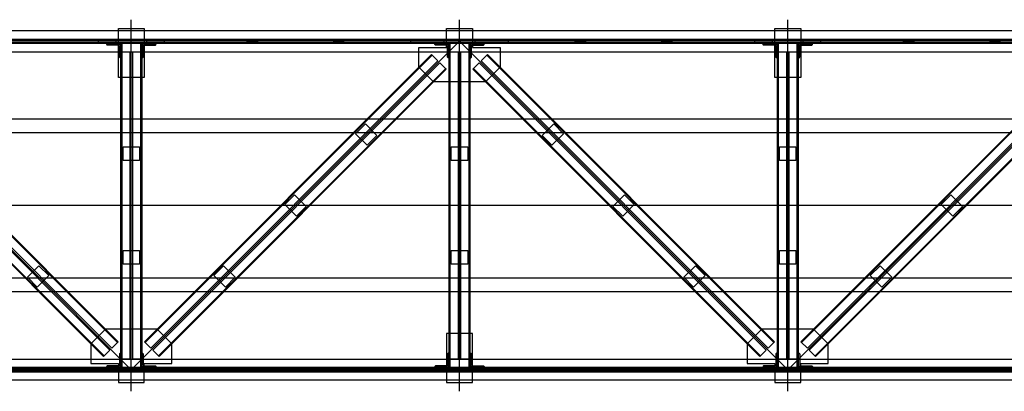
# Model space of a CAD drawing. Units: inches. Extents: x 3221622 to 3744484, y -1232331 to -971684.
# Drawn here: x 3319864 to 3325564, y -1152563 to -1150413 of the extents above; entities that cross this region are included whole.
import ezdxf

# ---------------------------------------------------------------- set-up
doc = ezdxf.new("R2010")
doc.units = ezdxf.units.IN
doc.header["$MEASUREMENT"] = 0

msp = doc.modelspace()

# ---------------------------------------------------------------- hatches: boundary and pattern name
at = {"ltscale": 500}
h = msp.add_hatch(color=4, dxfattribs=at)
h.dxf.hatch_style = 1
h.paths.add_polyline_path([(3320420.2, -1150530.2), (3320320.2, -1150530.2), (3320320.2, -1150546.2), (3320420.2, -1150546.2)])
h.paths.add_polyline_path([(3320700.2, -1150530.2), (3320600.2, -1150530.2), (3320600.2, -1150546.2), (3320700.2, -1150546.2)])
h = msp.add_hatch(color=4, dxfattribs=at)
h.dxf.hatch_style = 1
h.paths.add_polyline_path([(3321240.2, -1150546.2), (3321240.2, -1150530.2), (3321180.2, -1150530.2), (3321180.2, -1150546.2)])
h = msp.add_hatch(color=4, dxfattribs=at)
h.dxf.hatch_style = 1
h.paths.add_polyline_path([(3321740.2, -1150546.2), (3321740.2, -1150530.2), (3321680.2, -1150530.2), (3321680.2, -1150546.2)])
h = msp.add_hatch(color=4, dxfattribs=at)
h.dxf.hatch_style = 1
h.paths.add_polyline_path([(3322320.2, -1150530.2), (3322129, -1150530.2), (3322129, -1150546.2), (3322320.2, -1150546.2)])
h.paths.add_polyline_path([(3322691.3, -1150530.2), (3322500.2, -1150530.2), (3322500.2, -1150546.2), (3322691.3, -1150546.2)])
h = msp.add_hatch(color=4, dxfattribs=at)
h.dxf.hatch_style = 1
h.paths.add_polyline_path([(3323140.2, -1150546.2), (3323140.2, -1150530.2), (3323080.2, -1150530.2), (3323080.2, -1150546.2)])
h = msp.add_hatch(color=4, dxfattribs=at)
h.dxf.hatch_style = 1
h.paths.add_polyline_path([(3323640.2, -1150546.2), (3323640.2, -1150530.2), (3323580.2, -1150530.2), (3323580.2, -1150546.2)])
h = msp.add_hatch(color=4, dxfattribs=at)
h.dxf.hatch_style = 1
h.paths.add_polyline_path([(3324220.2, -1150530.2), (3324120.2, -1150530.2), (3324120.2, -1150546.2), (3324220.2, -1150546.2)])
h.paths.add_polyline_path([(3324500.2, -1150530.2), (3324400.2, -1150530.2), (3324400.2, -1150546.2), (3324500.2, -1150546.2)])
h = msp.add_hatch(color=4, dxfattribs=at)
h.dxf.hatch_style = 1
h.paths.add_polyline_path([(3325040.2, -1150546.2), (3325040.2, -1150530.2), (3324980.2, -1150530.2), (3324980.2, -1150546.2)])
h = msp.add_hatch(color=4, dxfattribs=at)
h.dxf.hatch_style = 1
h.paths.add_polyline_path([(3325540.2, -1150546.2), (3325540.2, -1150530.2), (3325480.2, -1150530.2), (3325480.2, -1150546.2)])
h = msp.add_hatch(color=3, dxfattribs=at)
h.dxf.hatch_style = 1
h.paths.add_polyline_path([(3320435, -1150560.2, -0.414214), (3320441, -1150566.2), (3320441, -1150628.2, 0.414214), (3320447, -1150634.2), (3320447, -1150554.2), (3320367, -1150554.2, 0.414214), (3320373, -1150560.2)])
h = msp.add_hatch(color=3, dxfattribs=at)
h.dxf.hatch_style = 1
h.paths.add_polyline_path([(3320647.4, -1150560.2, 0.414214), (3320653.4, -1150554.2), (3320573.4, -1150554.2), (3320573.4, -1150634.2, 0.414214), (3320579.4, -1150628.2), (3320579.4, -1150566.2, -0.414214), (3320585.4, -1150560.2)])
h = msp.add_hatch(color=3, dxfattribs=at)
h.dxf.hatch_style = 1
h.paths.add_polyline_path([(3322335, -1150560.2, -0.414214), (3322341, -1150566.2), (3322341, -1150628.2, 0.414214), (3322347, -1150634.2), (3322347, -1150554.2), (3322267, -1150554.2, 0.414214), (3322273, -1150560.2)])
h = msp.add_hatch(color=3, dxfattribs=at)
h.dxf.hatch_style = 1
h.paths.add_polyline_path([(3322547.4, -1150560.2, 0.414214), (3322553.4, -1150554.2), (3322473.4, -1150554.2), (3322473.4, -1150634.2, 0.414214), (3322479.4, -1150628.2), (3322479.4, -1150566.2, -0.414214), (3322485.4, -1150560.2)])
h = msp.add_hatch(color=3, dxfattribs=at)
h.dxf.hatch_style = 1
h.paths.add_polyline_path([(3324235, -1150560.2, -0.414214), (3324241, -1150566.2), (3324241, -1150628.2, 0.414214), (3324247, -1150634.2), (3324247, -1150554.2), (3324167, -1150554.2, 0.414214), (3324173, -1150560.2)])
h = msp.add_hatch(color=3, dxfattribs=at)
h.dxf.hatch_style = 1
h.paths.add_polyline_path([(3324447.4, -1150560.2, 0.414214), (3324453.4, -1150554.2), (3324373.4, -1150554.2), (3324373.4, -1150634.2, 0.414214), (3324379.4, -1150628.2), (3324379.4, -1150566.2, -0.414214), (3324385.4, -1150560.2)])
h = msp.add_hatch(color=3, dxfattribs=at)
h.dxf.hatch_style = 1
h.paths.add_polyline_path([(3320435, -1152416.2, 0.414214), (3320441, -1152410.2), (3320441, -1152348.2, -0.414214), (3320447, -1152342.2), (3320447, -1152422.2), (3320367, -1152422.2, -0.414214), (3320373, -1152416.2)])
h = msp.add_hatch(color=3, dxfattribs=at)
h.dxf.hatch_style = 1
h.paths.add_polyline_path([(3320647.4, -1152416.2, -0.414214), (3320653.4, -1152422.2), (3320573.4, -1152422.2), (3320573.4, -1152342.2, -0.414214), (3320579.4, -1152348.2), (3320579.4, -1152410.2, 0.414214), (3320585.4, -1152416.2)])
h = msp.add_hatch(color=3, dxfattribs=at)
h.dxf.hatch_style = 1
h.paths.add_polyline_path([(3322335, -1152416.2, 0.414214), (3322341, -1152410.2), (3322341, -1152348.2, -0.414214), (3322347, -1152342.2), (3322347, -1152422.2), (3322267, -1152422.2, -0.414214), (3322273, -1152416.2)])
h = msp.add_hatch(color=3, dxfattribs=at)
h.dxf.hatch_style = 1
h.paths.add_polyline_path([(3322547.4, -1152416.2, -0.414214), (3322553.4, -1152422.2), (3322473.4, -1152422.2), (3322473.4, -1152342.2, -0.414214), (3322479.4, -1152348.2), (3322479.4, -1152410.2, 0.414214), (3322485.4, -1152416.2)])
h = msp.add_hatch(color=3, dxfattribs=at)
h.dxf.hatch_style = 1
h.paths.add_polyline_path([(3324235, -1152416.2, 0.414214), (3324241, -1152410.2), (3324241, -1152348.2, -0.414214), (3324247, -1152342.2), (3324247, -1152422.2), (3324167, -1152422.2, -0.414214), (3324173, -1152416.2)])
h = msp.add_hatch(color=3, dxfattribs=at)
h.dxf.hatch_style = 1
h.paths.add_polyline_path([(3324447.4, -1152416.2, -0.414214), (3324453.4, -1152422.2), (3324373.4, -1152422.2), (3324373.4, -1152342.2, -0.414214), (3324379.4, -1152348.2), (3324379.4, -1152410.2, 0.414214), (3324385.4, -1152416.2)])
h = msp.add_hatch(color=4, dxfattribs=at)
h.dxf.hatch_style = 1
h.paths.add_polyline_path([(3320420.2, -1152446.2), (3320320.2, -1152446.2), (3320320.2, -1152430.2), (3320420.2, -1152430.2)])
h.paths.add_polyline_path([(3320700.2, -1152446.2), (3320600.2, -1152446.2), (3320600.2, -1152430.2), (3320700.2, -1152430.2)])
h = msp.add_hatch(color=4, dxfattribs=at)
h.dxf.hatch_style = 1
h.paths.add_polyline_path([(3321240.2, -1152446.2), (3321240.2, -1152430.2), (3321180.2, -1152430.2), (3321180.2, -1152446.2)])
h = msp.add_hatch(color=4, dxfattribs=at)
h.dxf.hatch_style = 1
h.paths.add_polyline_path([(3321740.2, -1152446.2), (3321740.2, -1152430.2), (3321680.2, -1152430.2), (3321680.2, -1152446.2)])
h = msp.add_hatch(color=4, dxfattribs=at)
h.dxf.hatch_style = 1
h.paths.add_polyline_path([(3322320.2, -1152446.2), (3322129, -1152446.2), (3322129, -1152430.2), (3322320.2, -1152430.2)])
h.paths.add_polyline_path([(3322691.3, -1152446.2), (3322500.2, -1152446.2), (3322500.2, -1152430.2), (3322691.3, -1152430.2)])
h = msp.add_hatch(color=4, dxfattribs=at)
h.dxf.hatch_style = 1
h.paths.add_polyline_path([(3323140.2, -1152446.2), (3323140.2, -1152430.2), (3323080.2, -1152430.2), (3323080.2, -1152446.2)])
h = msp.add_hatch(color=4, dxfattribs=at)
h.dxf.hatch_style = 1
h.paths.add_polyline_path([(3323640.2, -1152446.2), (3323640.2, -1152430.2), (3323580.2, -1152430.2), (3323580.2, -1152446.2)])
h = msp.add_hatch(color=4, dxfattribs=at)
h.dxf.hatch_style = 1
h.paths.add_polyline_path([(3324220.2, -1152446.2), (3324120.2, -1152446.2), (3324120.2, -1152430.2), (3324220.2, -1152430.2)])
h.paths.add_polyline_path([(3324500.2, -1152446.2), (3324400.2, -1152446.2), (3324400.2, -1152430.2), (3324500.2, -1152430.2)])
h = msp.add_hatch(color=4, dxfattribs=at)
h.dxf.hatch_style = 1
h.paths.add_polyline_path([(3325040.2, -1152446.2), (3325040.2, -1152430.2), (3324980.2, -1152430.2), (3324980.2, -1152446.2)])
h = msp.add_hatch(color=4, dxfattribs=at)
h.dxf.hatch_style = 1
h.paths.add_polyline_path([(3325540.2, -1152446.2), (3325540.2, -1152430.2), (3325480.2, -1152430.2), (3325480.2, -1152446.2)])

# ---------------------------------------------------------------- linework, layer by layer
at = {"color": 6, "ltscale": 500}
for points in [[(3320510.2, -1152563.2), (3320510.2, -1150413.2)], [(3322410.2, -1152563.2), (3322410.2, -1150413.2)], [(3324310.2, -1152563.2), (3324310.2, -1150413.2)], [(3345340.2, -1150538.2), (3312025.2, -1150538.2)], [(3320510.2, -1152438.2), (3318610.2, -1150538.2)], [(3320510.2, -1152438.2), (3322410.2, -1150538.2)], [(3324310.2, -1152438.2), (3322410.2, -1150538.2)], [(3324310.2, -1152438.2), (3326210.2, -1150538.2)], [(3345340.2, -1151488.2), (3312025.2, -1151488.2)], [(3346751.2, -1152438.2), (3312025.2, -1152438.2)]]:
    msp.add_lwpolyline(points, dxfattribs=at)
at = {"color": 5, "ltscale": 500}
for points in [[(3312356.7, -1150530.2), (3345270.2, -1150530.2), (3345270.2, -1150478.2), (3312356.7, -1150478.2)], [(3320435.2, -1150463.2), (3320585.2, -1150463.2), (3320585.2, -1150748.2), (3320435.2, -1150748.2)], [(3322335.2, -1150573.2), (3322335.2, -1150463.2), (3322485.2, -1150463.2), (3322485.2, -1150573.2), (3322645.2, -1150573.2), (3322645.2, -1150688.3), (3322560.3, -1150773.2), (3322260, -1150773.2), (3322175.2, -1150688.3), (3322175.2, -1150573.2), (3322335.2, -1150573.2)], [(3324235.2, -1150463.2), (3324385.2, -1150463.2), (3324385.2, -1150748.2), (3324235.2, -1150748.2)], [(3312356.7, -1150530.2), (3312356.7, -1150525.4), (3345270.2, -1150525.4), (3345270.2, -1150530.2)], [(3320320.2, -1150530.2), (3320420.2, -1150530.2), (3320420.2, -1150546.2), (3320320.2, -1150546.2)], [(3320600.2, -1150530.2), (3320700.2, -1150530.2), (3320700.2, -1150546.2), (3320600.2, -1150546.2)], [(3321180.2, -1150530.2), (3321240.2, -1150530.2), (3321240.2, -1150546.2), (3321180.2, -1150546.2)], [(3321740.2, -1150530.2), (3321680.2, -1150530.2), (3321680.2, -1150546.2), (3321740.2, -1150546.2)], [(3322129, -1150530.2), (3322320.2, -1150530.2), (3322320.2, -1150546.2), (3322129, -1150546.2)], [(3322500.2, -1150530.2), (3322691.3, -1150530.2), (3322691.3, -1150546.2), (3322500.2, -1150546.2)], [(3323080.2, -1150530.2), (3323140.2, -1150530.2), (3323140.2, -1150546.2), (3323080.2, -1150546.2)], [(3323640.2, -1150530.2), (3323580.2, -1150530.2), (3323580.2, -1150546.2), (3323640.2, -1150546.2)], [(3324120.2, -1150530.2), (3324220.2, -1150530.2), (3324220.2, -1150546.2), (3324120.2, -1150546.2)], [(3324400.2, -1150530.2), (3324500.2, -1150530.2), (3324500.2, -1150546.2), (3324400.2, -1150546.2)], [(3324980.2, -1150530.2), (3325040.2, -1150530.2), (3325040.2, -1150546.2), (3324980.2, -1150546.2)], [(3325540.2, -1150530.2), (3325480.2, -1150530.2), (3325480.2, -1150546.2), (3325540.2, -1150546.2)], [(3312356.7, -1150551), (3312356.7, -1150546.2), (3345270.2, -1150546.2), (3345270.2, -1150551)], [(3312356.7, -1150598.2), (3345270.2, -1150598.2), (3345270.2, -1150546.2), (3312356.7, -1150546.2)], [(3320450.2, -1150554.2), (3320455, -1150554.2), (3320455, -1152422.2), (3320450.2, -1152422.2)], [(3320450.2, -1150598.2), (3320502.2, -1150598.2), (3320502.2, -1152378.2), (3320450.2, -1152378.2)], [(3320518.2, -1150598.2), (3320570.2, -1150598.2), (3320570.2, -1152378.2), (3320518.2, -1152378.2)], [(3320565.4, -1150554.2), (3320570.2, -1150554.2), (3320570.2, -1152422.2), (3320565.4, -1152422.2)], [(3322350.2, -1150554.2), (3322355, -1150554.2), (3322355, -1152422.2), (3322350.2, -1152422.2)], [(3322350.2, -1150598.2), (3322402.2, -1150598.2), (3322402.2, -1152378.2), (3322350.2, -1152378.2)], [(3322418.2, -1150598.2), (3322470.2, -1150598.2), (3322470.2, -1152378.2), (3322418.2, -1152378.2)], [(3322465.4, -1150554.2), (3322470.2, -1150554.2), (3322470.2, -1152422.2), (3322465.4, -1152422.2)], [(3324250.2, -1150554.2), (3324255, -1150554.2), (3324255, -1152422.2), (3324250.2, -1152422.2)], [(3324250.2, -1150598.2), (3324302.2, -1150598.2), (3324302.2, -1152378.2), (3324250.2, -1152378.2)], [(3324318.2, -1150598.2), (3324370.2, -1150598.2), (3324370.2, -1152378.2), (3324318.2, -1152378.2)], [(3324365.4, -1150554.2), (3324370.2, -1150554.2), (3324370.2, -1152422.2), (3324365.4, -1152422.2)], [(3318735, -1150651.7), (3318771.7, -1150614.9), (3320433.4, -1152276.6), (3320396.7, -1152313.4)], [(3318768.3, -1150618.3), (3318771.7, -1150614.9), (3320433.4, -1152276.6), (3320430, -1152280)], [(3322285.4, -1150651.7), (3322248.6, -1150614.9), (3320586.9, -1152276.6), (3320623.7, -1152313.4)], [(3322252, -1150618.3), (3322248.6, -1150614.9), (3320586.9, -1152276.6), (3320590.3, -1152280)], [(3322535, -1150651.7), (3322571.7, -1150614.9), (3324233.4, -1152276.6), (3324196.7, -1152313.4)], [(3322568.3, -1150618.3), (3322571.7, -1150614.9), (3324233.4, -1152276.6), (3324230, -1152280)], [(3326085.4, -1150651.7), (3326048.6, -1150614.9), (3324386.9, -1152276.6), (3324423.7, -1152313.4)], [(3326052, -1150618.3), (3326048.6, -1150614.9), (3324386.9, -1152276.6), (3324390.3, -1152280)], [(3318686.9, -1150699.7), (3318723.7, -1150663), (3320385.4, -1152324.7), (3320348.6, -1152361.4)], [(3318686.9, -1150699.7), (3318690.3, -1150696.3), (3320352, -1152358), (3320348.6, -1152361.4)], [(3322333.4, -1150699.7), (3322296.7, -1150663), (3320635, -1152324.7), (3320671.7, -1152361.4)], [(3322333.4, -1150699.7), (3322330, -1150696.3), (3320668.3, -1152358), (3320671.7, -1152361.4)], [(3322486.9, -1150699.7), (3322523.7, -1150663), (3324185.4, -1152324.7), (3324148.6, -1152361.4)], [(3322486.9, -1150699.7), (3322490.3, -1150696.3), (3324152, -1152358), (3324148.6, -1152361.4)], [(3326133.4, -1150699.7), (3326096.7, -1150663), (3324435, -1152324.7), (3324471.7, -1152361.4)], [(3326133.4, -1150699.7), (3326130, -1150696.3), (3324468.3, -1152358), (3324471.7, -1152361.4)], [(3321932.2, -1151083.3), (3321865, -1151016.2), (3321808.4, -1151072.7), (3321875.6, -1151139.9)], [(3322888.2, -1151083.3), (3322955.3, -1151016.2), (3323011.9, -1151072.7), (3322944.7, -1151139.9)], [(3320462.7, -1151148.2), (3320557.7, -1151148.2), (3320557.7, -1151228.2), (3320462.7, -1151228.2)], [(3322362.7, -1151148.2), (3322457.7, -1151148.2), (3322457.7, -1151228.2), (3322362.7, -1151228.2)], [(3324262.7, -1151148.2), (3324357.7, -1151148.2), (3324357.7, -1151228.2), (3324262.7, -1151228.2)], [(3321522, -1151493.5), (3321454.9, -1151426.3), (3321398.3, -1151482.9), (3321465.5, -1151550)], [(3323298.3, -1151493.5), (3323365.5, -1151426.3), (3323422, -1151482.9), (3323354.9, -1151550)], [(3325322, -1151493.5), (3325254.9, -1151426.3), (3325198.3, -1151482.9), (3325265.5, -1151550)], [(3320462.7, -1151748.2), (3320557.7, -1151748.2), (3320557.7, -1151828.2), (3320462.7, -1151828.2)], [(3322362.7, -1151748.2), (3322457.7, -1151748.2), (3322457.7, -1151828.2), (3322362.7, -1151828.2)], [(3324262.7, -1151748.2), (3324357.7, -1151748.2), (3324357.7, -1151828.2), (3324262.7, -1151828.2)], [(3319908.4, -1151903.6), (3319975.6, -1151836.4), (3320032.2, -1151893), (3319965, -1151960.2)], [(3321111.9, -1151903.6), (3321044.7, -1151836.4), (3320988.2, -1151893), (3321055.3, -1151960.2)], [(3323708.4, -1151903.6), (3323775.6, -1151836.4), (3323832.2, -1151893), (3323765, -1151960.2)], [(3324911.9, -1151903.6), (3324844.7, -1151836.4), (3324788.2, -1151893), (3324855.3, -1151960.2)], [(3320435.2, -1152403.2), (3320435.2, -1152513.2), (3320585.2, -1152513.2), (3320585.2, -1152403.2), (3320745.2, -1152403.2), (3320745.2, -1152288), (3320660.3, -1152203.2), (3320360, -1152203.2), (3320275.2, -1152288), (3320275.2, -1152403.2), (3320435.2, -1152403.2)], [(3322335.2, -1152513.2), (3322485.2, -1152513.2), (3322485.2, -1152228.2), (3322335.2, -1152228.2)], [(3324235.2, -1152403.2), (3324235.2, -1152513.2), (3324385.2, -1152513.2), (3324385.2, -1152403.2), (3324545.2, -1152403.2), (3324545.2, -1152288), (3324460.3, -1152203.2), (3324160, -1152203.2), (3324075.2, -1152288), (3324075.2, -1152403.2), (3324235.2, -1152403.2)], [(3312356.7, -1152378.2), (3346681.2, -1152378.2), (3346681.2, -1152430.2), (3312356.7, -1152430.2)], [(3312356.7, -1152425.4), (3312356.7, -1152430.2), (3346681.2, -1152430.2), (3346681.2, -1152425.4)], [(3312356.7, -1152446.2), (3312356.7, -1152451), (3346681.2, -1152451), (3346681.2, -1152446.2)], [(3312356.7, -1152446.2), (3346681.2, -1152446.2), (3346681.2, -1152498.2), (3312356.7, -1152498.2)], [(3320320.2, -1152446.2), (3320420.2, -1152446.2), (3320420.2, -1152430.2), (3320320.2, -1152430.2)], [(3320600.2, -1152446.2), (3320700.2, -1152446.2), (3320700.2, -1152430.2), (3320600.2, -1152430.2)], [(3321180.2, -1152430.2), (3321240.2, -1152430.2), (3321240.2, -1152446.2), (3321180.2, -1152446.2)], [(3321740.2, -1152430.2), (3321680.2, -1152430.2), (3321680.2, -1152446.2), (3321740.2, -1152446.2)], [(3322129, -1152446.2), (3322320.2, -1152446.2), (3322320.2, -1152430.2), (3322129, -1152430.2)], [(3322500.2, -1152446.2), (3322691.3, -1152446.2), (3322691.3, -1152430.2), (3322500.2, -1152430.2)], [(3323080.2, -1152430.2), (3323140.2, -1152430.2), (3323140.2, -1152446.2), (3323080.2, -1152446.2)], [(3323640.2, -1152430.2), (3323580.2, -1152430.2), (3323580.2, -1152446.2), (3323640.2, -1152446.2)], [(3324120.2, -1152446.2), (3324220.2, -1152446.2), (3324220.2, -1152430.2), (3324120.2, -1152430.2)], [(3324400.2, -1152446.2), (3324500.2, -1152446.2), (3324500.2, -1152430.2), (3324400.2, -1152430.2)], [(3324980.2, -1152430.2), (3325040.2, -1152430.2), (3325040.2, -1152446.2), (3324980.2, -1152446.2)], [(3325540.2, -1152430.2), (3325480.2, -1152430.2), (3325480.2, -1152446.2), (3325540.2, -1152446.2)]]:
    msp.add_lwpolyline(points, close=True, dxfattribs=at)
at = {"ltscale": 500}
for points in [[(3320367, -1150554.2), (3320447, -1150554.2), (3320447, -1150634.2, -0.414214), (3320441, -1150628.2), (3320441, -1150566.2, 0.414214), (3320435, -1150560.2), (3320373, -1150560.2, -0.414214), (3320367, -1150554.2)], [(3320653.4, -1150554.2), (3320573.4, -1150554.2), (3320573.4, -1150634.2, 0.414214), (3320579.4, -1150628.2), (3320579.4, -1150566.2, -0.414214), (3320585.4, -1150560.2), (3320647.4, -1150560.2, 0.414214), (3320653.4, -1150554.2)], [(3322267, -1150554.2), (3322347, -1150554.2), (3322347, -1150634.2, -0.414214), (3322341, -1150628.2), (3322341, -1150566.2, 0.414214), (3322335, -1150560.2), (3322273, -1150560.2, -0.414214), (3322267, -1150554.2)], [(3322553.4, -1150554.2), (3322473.4, -1150554.2), (3322473.4, -1150634.2, 0.414214), (3322479.4, -1150628.2), (3322479.4, -1150566.2, -0.414214), (3322485.4, -1150560.2), (3322547.4, -1150560.2, 0.414214), (3322553.4, -1150554.2)], [(3324167, -1150554.2), (3324247, -1150554.2), (3324247, -1150634.2, -0.414214), (3324241, -1150628.2), (3324241, -1150566.2, 0.414214), (3324235, -1150560.2), (3324173, -1150560.2, -0.414214), (3324167, -1150554.2)], [(3324453.4, -1150554.2), (3324373.4, -1150554.2), (3324373.4, -1150634.2, 0.414214), (3324379.4, -1150628.2), (3324379.4, -1150566.2, -0.414214), (3324385.4, -1150560.2), (3324447.4, -1150560.2, 0.414214), (3324453.4, -1150554.2)], [(3320367, -1152422.2), (3320447, -1152422.2), (3320447, -1152342.2, 0.414214), (3320441, -1152348.2), (3320441, -1152410.2, -0.414214), (3320435, -1152416.2), (3320373, -1152416.2, 0.414214), (3320367, -1152422.2)], [(3320653.4, -1152422.2), (3320573.4, -1152422.2), (3320573.4, -1152342.2, -0.414214), (3320579.4, -1152348.2), (3320579.4, -1152410.2, 0.414214), (3320585.4, -1152416.2), (3320647.4, -1152416.2, -0.414214), (3320653.4, -1152422.2)], [(3322267, -1152422.2), (3322347, -1152422.2), (3322347, -1152342.2, 0.414214), (3322341, -1152348.2), (3322341, -1152410.2, -0.414214), (3322335, -1152416.2), (3322273, -1152416.2, 0.414214), (3322267, -1152422.2)], [(3322553.4, -1152422.2), (3322473.4, -1152422.2), (3322473.4, -1152342.2, -0.414214), (3322479.4, -1152348.2), (3322479.4, -1152410.2, 0.414214), (3322485.4, -1152416.2), (3322547.4, -1152416.2, -0.414214), (3322553.4, -1152422.2)], [(3324167, -1152422.2), (3324247, -1152422.2), (3324247, -1152342.2, 0.414214), (3324241, -1152348.2), (3324241, -1152410.2, -0.414214), (3324235, -1152416.2), (3324173, -1152416.2, 0.414214), (3324167, -1152422.2)], [(3324453.4, -1152422.2), (3324373.4, -1152422.2), (3324373.4, -1152342.2, -0.414214), (3324379.4, -1152348.2), (3324379.4, -1152410.2, 0.414214), (3324385.4, -1152416.2), (3324447.4, -1152416.2, -0.414214), (3324453.4, -1152422.2)]]:
    msp.add_lwpolyline(points, format="xyb", close=True, dxfattribs=at)
for points in [[(3345340.2, -1150988.2), (3312025.2, -1150988.2)], [(3345340.2, -1151068.2), (3312025.2, -1151068.2)], [(3345340.2, -1151908.2), (3312025.2, -1151908.2)], [(3345340.2, -1151988.2), (3312025.2, -1151988.2)]]:
    msp.add_lwpolyline(points, dxfattribs=at)

doc.saveas('drawing.dxf')
